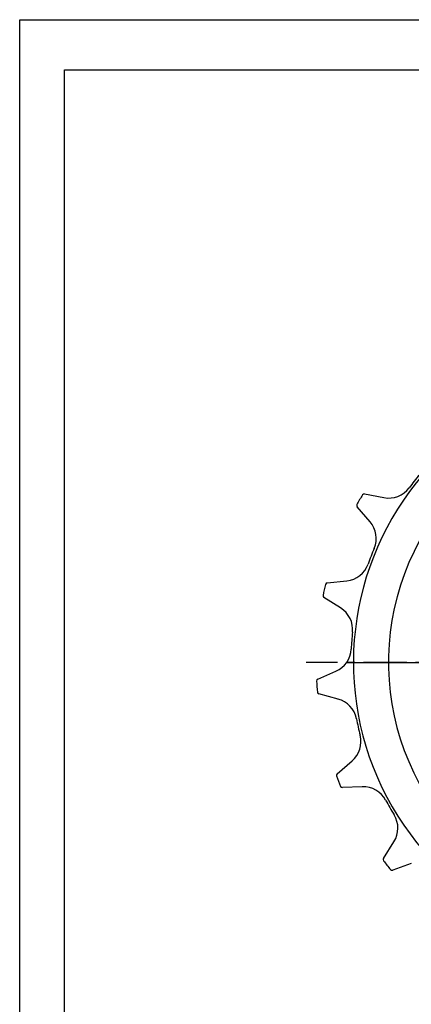
# Model space of a CAD drawing. Extents: x 0 to 420, y 0 to 297.
# Drawn here: x 0 to 78, y 100 to 297 of the extents above; entities that cross this region are included whole.
import ezdxf

# ---------------------------------------------------------------- set-up
doc = ezdxf.new("R2010")
doc.units = 0
doc.header["$LTSCALE"] = 23.1
doc.linetypes.add('CENTER', pattern=[0.6, 0.375, -0.075, 0.075, -0.075])
doc.layers.get('0').update_dxf_attribs({"linetype": 'CONTINUOUS'})
doc.layers.add('13_KOMPONENTER', color=7, linetype='CONTINUOUS')
doc.layers.add('1_AXIS', color=7, linetype='CONTINUOUS')

msp = doc.modelspace()

# ---------------------------------------------------------------- linework, layer by layer
at = {"color": 7, "linetype": 'CONTINUOUS'}
for p, q in [((0, 0), (0, 297)), ((0, 297), (420, 297)), ((8.94, 10), (8.94, 287)), ((8.94, 287), (408.94, 287))]:
    msp.add_line(p, q, dxfattribs=at)
at = {"layer": '13_KOMPONENTER', "color": 7, "linetype": 'CONTINUOUS'}
for p, q in [((68.91, 202.27), (72.79, 201.52)), ((70, 196.71), (67.42, 199.69)), ((61.45, 184.47), (65.37, 184.9)), ((64.13, 179.48), (60.79, 181.57)), ((65.34, 168.61), (82.21, 168.61)), ((59.56, 165.27), (63.18, 166.84)), ((63.6, 161.29), (59.78, 162.3)), ((63.42, 146.37), (66.41, 148.93)), ((68.45, 143.75), (64.5, 143.6)), ((72.67, 129.44), (74.78, 132.77)), ((78.25, 128.42), (74.53, 127.11))]:
    msp.add_line(p, q, dxfattribs=at)
at = {"layer": '13_KOMPONENTER', "color": 9, "linetype": 'CONTINUOUS'}
msp.add_arc((124.21, 168.61), 57.53, 132.6757, 47.3243, dxfattribs=at)
at = {"layer": '13_KOMPONENTER', "color": 7, "linetype": 'CONTINUOUS'}
for centre, radius, start, end in [((124.21, 168.61), 58.03, 139.7523, 143.0934), ((73.74, 206.51), 5.08, 259.1229, 323.0934), ((124.21, 168.61), 50.53, 136.9627, 43.0373), ((124.21, 168.61), 65, 149.0083, 150.9774), ((68.84, 201.87), 0.4, 79.1229, 149.0083), ((67.73, 199.95), 0.4, 150.9774, 220.8629), ((66.16, 193.38), 5.08, 336.8923, 40.8629), ((124.21, 168.61), 58.03, 156.8923, 160.2334), ((64.82, 189.96), 5.08, 276.2629, 340.2334), ((124.21, 168.61), 65, 166.1483, 168.1174), ((61.49, 184.08), 0.4, 96.2629, 166.1483), ((61, 181.91), 0.4, 168.1174, 238.0029), ((61.44, 175.17), 5.08, 354.0323, 58.0029), ((124.21, 168.61), 58.03, 174.0323, 177.3734), ((61.16, 171.5), 5.08, 293.4029, 357.3734), ((59.72, 164.9), 0.4, 113.4029, 183.2883), ((124.21, 168.61), 65, 183.2883, 185.2574), ((59.89, 162.69), 0.4, 185.2574, 255.1429), ((62.29, 156.38), 5.08, 11.1723, 75.1429), ((124.21, 168.61), 58.03, 191.1723, 194.5134), ((63.11, 152.79), 5.08, 310.5429, 14.5134), ((63.68, 146.06), 0.4, 130.5429, 200.4283), ((124.21, 168.61), 65, 200.4283, 202.3974), ((64.49, 144), 0.4, 202.3974, 272.2829), ((68.65, 138.67), 5.08, 28.3123, 92.2829), ((124.21, 168.61), 58.03, 208.3123, 211.6534), ((70.49, 135.49), 5.08, 327.6829, 31.6534), ((73.01, 129.22), 0.4, 147.6829, 217.5683), ((124.21, 168.61), 65, 217.5683, 219.5374), ((74.39, 127.49), 0.4, 219.5374, 289.4229)]:
    msp.add_arc(centre, radius, start, end, dxfattribs=at)
at = {"layer": '1_AXIS', "color": 2, "linetype": 'CENTER'}
msp.add_line((118.96, 168.61), (57.21, 168.61), dxfattribs=at)

doc.saveas('drawing.dxf')
